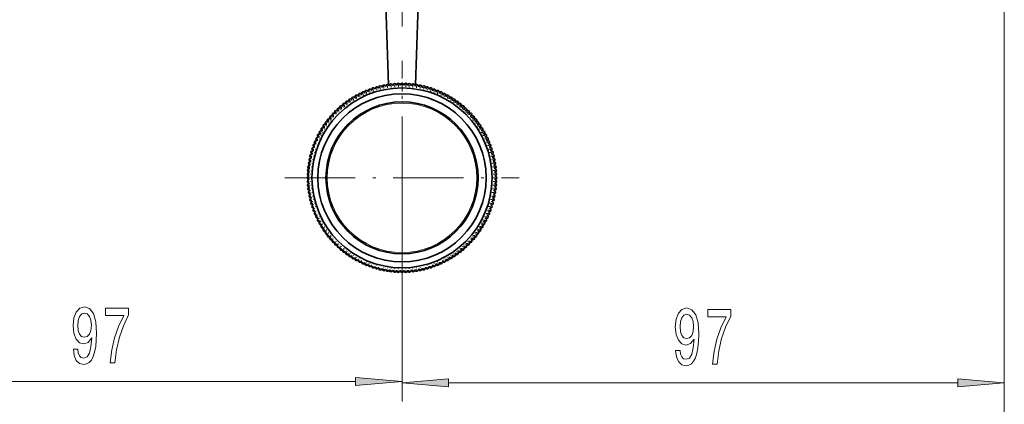
# Model space of a CAD drawing. Extents: x 0 to 210, y 0 to 297.
# Drawn here: x 51 to 104, y 50 to 70 of the extents above; entities that cross this region are included whole.
import ezdxf

# ---------------------------------------------------------------- set-up
doc = ezdxf.new("R2010")
doc.units = 0
doc.linetypes.add('DASHDOT', pattern=[18.5, 12, -3, 0.5, -3])

msp = doc.modelspace()

# ---------------------------------------------------------------- linework, layer by layer
at = {"color": 7, "linetype": 'DASHDOT', "lineweight": 13}
msp.add_line((71.436, 248.297), (71.436, 58.768), dxfattribs=at)
at = {"color": 7, "lineweight": 13}
for p, q in [((103.769, 125.408), (103.769, 49.656)), ((103.769, 125.408), (103.769, 41.768)), ((71.436, 58.768), (71.436, 49.723)), ((71.436, 58.768), (71.436, 49.656)), ((68.945, 50.723), (41.593, 50.723)), ((101.278, 50.656), (73.926, 50.656))]:
    msp.add_line(p, q, dxfattribs=at)
at = {"color": 7, "linetype": 'DASHDOT', "lineweight": 13, "ltscale": 0.314167}
for p, q in [((71.436, 55.383), (71.436, 67.95)), ((65.152, 61.667), (77.719, 61.667))]:
    msp.add_line(p, q, dxfattribs=at)
at = {"color": 7, "linetype": 'DASHDOT', "lineweight": 13, "ltscale": 0.005417}
for p, q in [((70.268, 66.42), (70.268, 66.637)), ((70.545, 66.605), (70.762, 66.605)), ((70.739, 66.632), (70.956, 66.632)), ((70.848, 66.524), (70.848, 66.741)), ((70.935, 66.651), (71.152, 66.651)), ((71.131, 66.663), (71.348, 66.663)), ((71.239, 66.555), (71.239, 66.771)), ((71.523, 66.663), (71.74, 66.663)), ((71.632, 66.555), (71.632, 66.771)), ((71.719, 66.651), (71.936, 66.651)), ((71.915, 66.632), (72.132, 66.632)), ((72.023, 66.524), (72.023, 66.741)), ((72.109, 66.605), (72.326, 66.605)), ((72.603, 66.42), (72.603, 66.637)), ((68.992, 65.921), (68.992, 66.138)), ((69.057, 66.122), (69.274, 66.122)), ((69.166, 66.014), (69.166, 66.23)), ((69.234, 66.208), (69.451, 66.208)), ((69.342, 66.099), (69.342, 66.316)), ((69.414, 66.286), (69.63, 66.286)), ((69.522, 66.178), (69.522, 66.395)), ((69.597, 66.358), (69.813, 66.358)), ((69.705, 66.249), (69.705, 66.466)), ((69.782, 66.422), (69.999, 66.422)), ((69.89, 66.314), (69.89, 66.53)), ((69.97, 66.479), (70.187, 66.479)), ((70.078, 66.371), (70.078, 66.587)), ((70.16, 66.529), (70.377, 66.529)), ((70.352, 66.571), (70.568, 66.571)), ((72.303, 66.571), (72.519, 66.571)), ((72.494, 66.529), (72.711, 66.529)), ((72.684, 66.479), (72.901, 66.479)), ((72.793, 66.371), (72.793, 66.587)), ((72.872, 66.422), (73.089, 66.422)), ((72.981, 66.314), (72.981, 66.53)), ((73.058, 66.358), (73.274, 66.358)), ((73.166, 66.249), (73.166, 66.466)), ((73.241, 66.286), (73.457, 66.286)), ((73.349, 66.178), (73.349, 66.395)), ((73.42, 66.208), (73.637, 66.208)), ((73.529, 66.099), (73.529, 66.316)), ((73.597, 66.122), (73.814, 66.122)), ((73.705, 66.014), (73.705, 66.23)), ((73.879, 65.921), (73.879, 66.138)), ((68.232, 65.593), (68.448, 65.593)), ((68.34, 65.485), (68.34, 65.702)), ((68.388, 65.712), (68.605, 65.712)), ((68.497, 65.604), (68.497, 65.82)), ((68.549, 65.824), (68.766, 65.824)), ((68.715, 65.93), (68.931, 65.93)), ((68.823, 65.822), (68.823, 66.038)), ((68.884, 66.029), (69.101, 66.029)), ((73.77, 66.029), (73.987, 66.029)), ((73.94, 65.93), (74.156, 65.93)), ((74.048, 65.822), (74.048, 66.038)), ((74.105, 65.824), (74.322, 65.824)), ((74.266, 65.712), (74.483, 65.712)), ((74.374, 65.604), (74.374, 65.82)), ((74.423, 65.593), (74.639, 65.593)), ((74.531, 65.485), (74.531, 65.702)), ((67.633, 64.806), (67.633, 65.022)), ((67.656, 65.061), (67.872, 65.061)), ((67.764, 64.952), (67.764, 65.169)), ((67.792, 65.202), (68.008, 65.202)), ((67.9, 65.094), (67.9, 65.311)), ((67.933, 65.338), (68.15, 65.338)), ((68.041, 65.23), (68.041, 65.447)), ((68.08, 65.469), (68.297, 65.469)), ((74.574, 65.469), (74.791, 65.469)), ((74.721, 65.338), (74.938, 65.338)), ((74.83, 65.23), (74.83, 65.447)), ((74.863, 65.202), (75.079, 65.202)), ((74.971, 65.094), (74.971, 65.311)), ((74.999, 65.061), (75.215, 65.061)), ((75.107, 64.952), (75.107, 65.169)), ((75.238, 64.806), (75.238, 65.022)), ((67.278, 64.336), (67.278, 64.553)), ((67.282, 64.606), (67.499, 64.606)), ((67.39, 64.497), (67.39, 64.714)), ((67.401, 64.762), (67.617, 64.762)), ((67.509, 64.654), (67.509, 64.871)), ((67.525, 64.914), (67.742, 64.914)), ((75.129, 64.914), (75.346, 64.914)), ((75.254, 64.762), (75.47, 64.762)), ((75.362, 64.654), (75.362, 64.871)), ((75.372, 64.606), (75.589, 64.606)), ((75.481, 64.497), (75.481, 64.714)), ((75.593, 64.336), (75.593, 64.553)), ((67.064, 64.279), (67.281, 64.279)), ((67.073, 64.002), (67.073, 64.218)), ((67.17, 64.445), (67.386, 64.445)), ((67.172, 64.171), (67.172, 64.388)), ((75.485, 64.445), (75.701, 64.445)), ((75.59, 64.279), (75.807, 64.279)), ((75.699, 64.171), (75.699, 64.388)), ((75.798, 64.002), (75.798, 64.218)), ((66.708, 63.58), (66.924, 63.58)), ((66.786, 63.76), (67.003, 63.76)), ((66.872, 63.937), (67.089, 63.937)), ((66.895, 63.652), (66.895, 63.868)), ((75.782, 63.937), (75.999, 63.937)), ((75.868, 63.76), (76.085, 63.76)), ((75.947, 63.58), (76.163, 63.58)), ((75.976, 63.652), (75.976, 63.868)), ((66.515, 63.024), (66.732, 63.024)), ((66.572, 63.212), (66.789, 63.212)), ((66.574, 62.726), (66.574, 62.942)), ((66.636, 63.397), (66.853, 63.397)), ((66.68, 63.104), (66.68, 63.32)), ((76.018, 63.397), (76.235, 63.397)), ((76.082, 63.212), (76.299, 63.212)), ((76.139, 63.024), (76.356, 63.024)), ((76.191, 63.104), (76.191, 63.32)), ((76.297, 62.726), (76.297, 62.942)), ((66.389, 62.449), (66.605, 62.449)), ((66.423, 62.642), (66.64, 62.642)), ((66.465, 62.834), (66.682, 62.834)), ((66.497, 62.341), (66.497, 62.557)), ((66.532, 62.534), (66.532, 62.751)), ((76.189, 62.834), (76.406, 62.834)), ((76.231, 62.642), (76.448, 62.642)), ((76.266, 62.449), (76.482, 62.449)), ((76.339, 62.534), (76.339, 62.751)), ((76.374, 62.341), (76.374, 62.557)), ((66.331, 61.863), (66.548, 61.863)), ((66.343, 62.059), (66.559, 62.059)), ((66.362, 62.255), (66.578, 62.255)), ((66.439, 61.755), (66.439, 61.971)), ((66.451, 61.951), (66.451, 62.167)), ((66.47, 62.146), (66.47, 62.363)), ((76.293, 62.255), (76.509, 62.255)), ((76.312, 62.059), (76.528, 62.059)), ((76.323, 61.863), (76.54, 61.863)), ((76.401, 62.146), (76.401, 62.363)), ((76.42, 61.951), (76.42, 62.167)), ((76.432, 61.755), (76.432, 61.971)), ((66.327, 61.667), (66.544, 61.667)), ((66.331, 61.471), (66.548, 61.471)), ((66.439, 61.362), (66.439, 61.579)), ((66.451, 61.166), (66.451, 61.383)), ((76.323, 61.471), (76.54, 61.471)), ((76.327, 61.667), (76.544, 61.667)), ((76.42, 61.166), (76.42, 61.383)), ((76.432, 61.362), (76.432, 61.579)), ((66.343, 61.275), (66.559, 61.275)), ((66.362, 61.079), (66.578, 61.079)), ((66.389, 60.885), (66.605, 60.885)), ((66.47, 60.971), (66.47, 61.187)), ((66.532, 60.583), (66.532, 60.8)), ((76.266, 60.885), (76.482, 60.885)), ((76.293, 61.079), (76.509, 61.079)), ((76.312, 61.275), (76.528, 61.275)), ((76.339, 60.583), (76.339, 60.8)), ((76.401, 60.971), (76.401, 61.187)), ((66.423, 60.691), (66.64, 60.691)), ((66.465, 60.5), (66.682, 60.5)), ((66.515, 60.31), (66.732, 60.31)), ((66.574, 60.391), (66.574, 60.608)), ((66.623, 60.201), (66.623, 60.418)), ((76.139, 60.31), (76.356, 60.31)), ((76.189, 60.5), (76.406, 60.5)), ((76.231, 60.691), (76.448, 60.691)), ((76.248, 60.201), (76.248, 60.418)), ((76.297, 60.391), (76.297, 60.608)), ((66.572, 60.122), (66.789, 60.122)), ((66.636, 59.936), (66.853, 59.936)), ((66.68, 60.013), (66.68, 60.23)), ((66.708, 59.753), (66.924, 59.753)), ((66.745, 59.828), (66.745, 60.045)), ((66.816, 59.645), (66.816, 59.862)), ((75.947, 59.753), (76.163, 59.753)), ((76.018, 59.936), (76.235, 59.936)), ((76.055, 59.645), (76.055, 59.862)), ((76.082, 60.122), (76.299, 60.122)), ((76.126, 59.828), (76.126, 60.045)), ((76.191, 60.013), (76.191, 60.23)), ((66.786, 59.574), (67.003, 59.574)), ((66.872, 59.397), (67.089, 59.397)), ((66.98, 59.289), (66.98, 59.505)), ((67.073, 59.115), (67.073, 59.332)), ((75.782, 59.397), (75.999, 59.397)), ((75.798, 59.115), (75.798, 59.332)), ((75.868, 59.574), (76.085, 59.574)), ((75.891, 59.289), (75.891, 59.505)), ((67.064, 59.054), (67.281, 59.054)), ((67.17, 58.889), (67.386, 58.889)), ((67.278, 58.781), (67.278, 58.997)), ((67.282, 58.728), (67.499, 58.728)), ((67.39, 58.62), (67.39, 58.836)), ((67.509, 58.463), (67.509, 58.68)), ((75.362, 58.463), (75.362, 58.68)), ((75.372, 58.728), (75.589, 58.728)), ((75.481, 58.62), (75.481, 58.836)), ((75.485, 58.889), (75.701, 58.889)), ((75.59, 59.054), (75.807, 59.054)), ((75.593, 58.781), (75.593, 58.997)), ((67.401, 58.571), (67.617, 58.571)), ((67.525, 58.42), (67.742, 58.42)), ((67.633, 58.311), (67.633, 58.528)), ((67.656, 58.273), (67.872, 58.273)), ((67.764, 58.164), (67.764, 58.381)), ((67.9, 58.023), (67.9, 58.24)), ((74.971, 58.023), (74.971, 58.24)), ((74.999, 58.273), (75.215, 58.273)), ((75.107, 58.164), (75.107, 58.381)), ((75.129, 58.42), (75.346, 58.42)), ((75.238, 58.311), (75.238, 58.528)), ((75.254, 58.571), (75.47, 58.571)), ((67.792, 58.131), (68.008, 58.131)), ((67.933, 57.995), (68.15, 57.995)), ((68.041, 57.887), (68.041, 58.104)), ((68.08, 57.865), (68.297, 57.865)), ((68.188, 57.756), (68.188, 57.973)), ((68.232, 57.74), (68.448, 57.74)), ((68.34, 57.632), (68.34, 57.849)), ((68.388, 57.622), (68.605, 57.622)), ((68.497, 57.513), (68.497, 57.73)), ((68.658, 57.401), (68.658, 57.618)), ((74.213, 57.401), (74.213, 57.618)), ((74.266, 57.622), (74.483, 57.622)), ((74.374, 57.513), (74.374, 57.73)), ((74.423, 57.74), (74.639, 57.74)), ((74.531, 57.632), (74.531, 57.849)), ((74.574, 57.865), (74.791, 57.865)), ((74.683, 57.756), (74.683, 57.973)), ((74.721, 57.995), (74.938, 57.995)), ((74.83, 57.887), (74.83, 58.104)), ((74.863, 58.131), (75.079, 58.131)), ((68.549, 57.509), (68.766, 57.509)), ((68.715, 57.404), (68.931, 57.404)), ((68.823, 57.295), (68.823, 57.512)), ((68.884, 57.304), (69.101, 57.304)), ((68.992, 57.196), (68.992, 57.413)), ((69.057, 57.212), (69.274, 57.212)), ((69.166, 57.103), (69.166, 57.32)), ((69.234, 57.126), (69.451, 57.126)), ((69.522, 56.939), (69.522, 57.156)), ((73.349, 56.939), (73.349, 57.156)), ((73.42, 57.126), (73.637, 57.126)), ((73.597, 57.212), (73.814, 57.212)), ((73.705, 57.103), (73.705, 57.32)), ((73.77, 57.304), (73.987, 57.304)), ((73.879, 57.196), (73.879, 57.413)), ((73.94, 57.404), (74.156, 57.404)), ((74.048, 57.295), (74.048, 57.512)), ((74.105, 57.509), (74.322, 57.509)), ((69.414, 57.047), (69.63, 57.047)), ((69.597, 56.976), (69.813, 56.976)), ((69.705, 56.868), (69.705, 57.084)), ((69.782, 56.912), (69.999, 56.912)), ((69.97, 56.855), (70.187, 56.855)), ((70.078, 56.746), (70.078, 56.963)), ((70.16, 56.805), (70.377, 56.805)), ((70.352, 56.763), (70.568, 56.763)), ((70.46, 56.655), (70.46, 56.871)), ((70.545, 56.728), (70.762, 56.728)), ((70.653, 56.62), (70.653, 56.837)), ((70.739, 56.701), (70.956, 56.701)), ((70.848, 56.593), (70.848, 56.81)), ((70.935, 56.682), (71.152, 56.682)), ((71.043, 56.574), (71.043, 56.791)), ((71.131, 56.671), (71.348, 56.671)), ((71.239, 56.562), (71.239, 56.779)), ((71.523, 56.671), (71.74, 56.671)), ((71.632, 56.562), (71.632, 56.779)), ((71.719, 56.682), (71.936, 56.682)), ((71.828, 56.574), (71.828, 56.791)), ((71.915, 56.701), (72.132, 56.701)), ((72.023, 56.593), (72.023, 56.81)), ((72.109, 56.728), (72.326, 56.728)), ((72.218, 56.62), (72.218, 56.837)), ((72.303, 56.763), (72.519, 56.763)), ((72.411, 56.655), (72.411, 56.871)), ((72.494, 56.805), (72.711, 56.805)), ((72.684, 56.855), (72.901, 56.855)), ((72.793, 56.746), (72.793, 56.963)), ((72.872, 56.912), (73.089, 56.912)), ((73.058, 56.976), (73.274, 56.976)), ((73.166, 56.868), (73.166, 57.084)), ((73.241, 57.047), (73.457, 57.047))]:
    msp.add_line(p, q, dxfattribs=at)
at = {"color": 7, "linetype": 'DASHDOT', "lineweight": 13, "ltscale": 0.005416}
for p, q in [((70.46, 66.462), (70.46, 66.679)), ((70.653, 66.497), (70.653, 66.714)), ((71.043, 66.543), (71.043, 66.76)), ((71.327, 66.667), (71.544, 66.667)), ((71.436, 66.559), (71.436, 66.775)), ((71.828, 66.543), (71.828, 66.76)), ((72.218, 66.497), (72.218, 66.714)), ((72.411, 66.462), (72.411, 66.679)), ((68.188, 65.361), (68.188, 65.577)), ((68.658, 65.716), (68.658, 65.933)), ((74.213, 65.716), (74.213, 65.933)), ((74.683, 65.361), (74.683, 65.577)), ((66.965, 64.11), (67.181, 64.11)), ((66.98, 63.828), (66.98, 64.045)), ((75.69, 64.11), (75.906, 64.11)), ((75.891, 63.828), (75.891, 64.045)), ((66.745, 63.289), (66.745, 63.506)), ((66.816, 63.472), (66.816, 63.689)), ((76.055, 63.472), (76.055, 63.689)), ((76.126, 63.289), (76.126, 63.506)), ((66.623, 62.916), (66.623, 63.132)), ((76.248, 62.916), (76.248, 63.132)), ((66.436, 61.559), (66.436, 61.775)), ((76.436, 61.559), (76.436, 61.775)), ((66.497, 60.776), (66.497, 60.993)), ((76.374, 60.776), (76.374, 60.993)), ((66.895, 59.465), (66.895, 59.682)), ((66.965, 59.224), (67.181, 59.224)), ((75.69, 59.224), (75.906, 59.224)), ((75.976, 59.465), (75.976, 59.682)), ((67.172, 58.946), (67.172, 59.163)), ((75.699, 58.946), (75.699, 59.163)), ((69.342, 57.018), (69.342, 57.234)), ((73.529, 57.018), (73.529, 57.234)), ((69.89, 56.803), (69.89, 57.02)), ((70.268, 56.697), (70.268, 56.913)), ((71.327, 56.667), (71.544, 56.667)), ((71.436, 56.559), (71.436, 56.775)), ((72.603, 56.697), (72.603, 56.913)), ((72.981, 56.803), (72.981, 57.02))]:
    msp.add_line(p, q, dxfattribs=at)
at = {"color": 7, "lineweight": 35}
for p, q in [((70.736, 66.618), (70.736, 66.618)), ((70.765, 66.622), (70.765, 66.622)), ((70.931, 66.642), (70.931, 66.641)), ((70.96, 66.645), (70.96, 66.644)), ((71.126, 66.658), (71.126, 66.657)), ((71.156, 66.66), (71.156, 66.659)), ((71.322, 66.666), (71.322, 66.666)), ((71.352, 66.667), (71.352, 66.666)), ((71.519, 66.667), (71.519, 66.666)), ((71.549, 66.666), (71.549, 66.666)), ((71.715, 66.66), (71.715, 66.659)), ((71.745, 66.658), (71.745, 66.657)), ((71.911, 66.645), (71.911, 66.644)), ((71.94, 66.642), (71.94, 66.641)), ((72.106, 66.622), (72.106, 66.622)), ((72.135, 66.618), (72.135, 66.618)), ((69.091, 66.084), (69.092, 66.083)), ((69.24, 66.16), (69.24, 66.159)), ((69.267, 66.173), (69.267, 66.172)), ((69.418, 66.242), (69.418, 66.242)), ((69.445, 66.254), (69.445, 66.254)), ((69.599, 66.318), (69.599, 66.317)), ((69.627, 66.329), (69.627, 66.328)), ((69.783, 66.387), (69.783, 66.386)), ((69.811, 66.396), (69.811, 66.396)), ((69.97, 66.448), (69.97, 66.447)), ((69.998, 66.456), (69.998, 66.456)), ((70.159, 66.502), (70.159, 66.501)), ((70.187, 66.509), (70.187, 66.509)), ((70.349, 66.548), (70.349, 66.547)), ((70.378, 66.555), (70.378, 66.554)), ((70.542, 66.587), (70.542, 66.586)), ((70.571, 66.592), (70.571, 66.592)), ((72.3, 66.592), (72.3, 66.592)), ((72.329, 66.587), (72.329, 66.586)), ((72.493, 66.555), (72.493, 66.554)), ((72.522, 66.548), (72.522, 66.547)), ((72.684, 66.509), (72.684, 66.509)), ((72.713, 66.502), (72.712, 66.501)), ((72.873, 66.456), (72.873, 66.456)), ((72.901, 66.448), (72.901, 66.447)), ((73.06, 66.396), (73.06, 66.396)), ((73.088, 66.387), (73.088, 66.386)), ((73.244, 66.329), (73.244, 66.328)), ((73.272, 66.318), (73.272, 66.317)), ((73.426, 66.254), (73.426, 66.254)), ((73.453, 66.242), (73.453, 66.242)), ((73.604, 66.173), (73.604, 66.172)), ((73.631, 66.16), (73.631, 66.159)), ((73.78, 66.084), (73.779, 66.083)), ((68.405, 65.645), (68.406, 65.644)), ((68.429, 65.663), (68.43, 65.662)), ((68.564, 65.761), (68.564, 65.76)), ((68.588, 65.778), (68.589, 65.777)), ((68.727, 65.87), (68.727, 65.87)), ((68.752, 65.886), (68.752, 65.886)), ((68.894, 65.974), (68.894, 65.973)), ((68.92, 65.989), (68.92, 65.988)), ((69.065, 66.07), (69.065, 66.069)), ((73.806, 66.07), (73.806, 66.069)), ((73.951, 65.989), (73.951, 65.988)), ((73.977, 65.974), (73.977, 65.973)), ((74.119, 65.886), (74.119, 65.886)), ((74.144, 65.87), (74.144, 65.87)), ((74.283, 65.778), (74.282, 65.777)), ((74.307, 65.761), (74.307, 65.76)), ((74.442, 65.663), (74.441, 65.662)), ((74.466, 65.645), (74.465, 65.644)), ((67.82, 65.122), (67.821, 65.122)), ((67.841, 65.143), (67.842, 65.143)), ((67.959, 65.261), (67.959, 65.261)), ((67.98, 65.282), (67.981, 65.281)), ((68.103, 65.395), (68.103, 65.395)), ((68.125, 65.415), (68.125, 65.414)), ((68.252, 65.523), (68.252, 65.522)), ((68.275, 65.542), (68.275, 65.541)), ((74.596, 65.542), (74.596, 65.541)), ((74.619, 65.523), (74.619, 65.522)), ((74.746, 65.415), (74.746, 65.414)), ((74.768, 65.395), (74.768, 65.395)), ((74.891, 65.282), (74.89, 65.281)), ((74.912, 65.261), (74.912, 65.261)), ((75.03, 65.143), (75.029, 65.143)), ((75.051, 65.122), (75.05, 65.122)), ((67.324, 64.514), (67.325, 64.514)), ((67.341, 64.538), (67.342, 64.538)), ((67.439, 64.673), (67.44, 64.673)), ((67.457, 64.697), (67.458, 64.696)), ((67.561, 64.828), (67.561, 64.827)), ((67.579, 64.851), (67.58, 64.85)), ((67.688, 64.977), (67.688, 64.977)), ((67.707, 65), (67.708, 64.999)), ((75.164, 65), (75.163, 64.999)), ((75.183, 64.977), (75.183, 64.977)), ((75.292, 64.851), (75.291, 64.85)), ((75.31, 64.828), (75.31, 64.827)), ((75.414, 64.697), (75.413, 64.696)), ((75.432, 64.673), (75.431, 64.673)), ((75.53, 64.538), (75.529, 64.538)), ((75.547, 64.514), (75.546, 64.514)), ((67.018, 64.011), (67.019, 64.011)), ((67.032, 64.037), (67.033, 64.037)), ((67.114, 64.183), (67.114, 64.182)), ((67.129, 64.208), (67.129, 64.208)), ((67.216, 64.35), (67.216, 64.35)), ((67.232, 64.375), (67.232, 64.375)), ((75.639, 64.375), (75.639, 64.375)), ((75.655, 64.35), (75.655, 64.35)), ((75.742, 64.208), (75.742, 64.208)), ((75.757, 64.183), (75.757, 64.182)), ((75.839, 64.037), (75.838, 64.037)), ((75.853, 64.011), (75.852, 64.011)), ((66.773, 63.476), (66.774, 63.475)), ((66.784, 63.503), (66.785, 63.503)), ((66.848, 63.657), (66.849, 63.657)), ((66.86, 63.684), (66.861, 63.684)), ((66.93, 63.836), (66.93, 63.836)), ((66.943, 63.863), (66.943, 63.862)), ((75.928, 63.863), (75.928, 63.862)), ((75.941, 63.836), (75.941, 63.836)), ((76.011, 63.684), (76.01, 63.684)), ((76.023, 63.657), (76.022, 63.657)), ((76.087, 63.503), (76.086, 63.503)), ((76.098, 63.476), (76.097, 63.475)), ((66.593, 62.915), (66.594, 62.915)), ((66.601, 62.944), (66.601, 62.944)), ((66.646, 63.104), (66.647, 63.104)), ((66.654, 63.133), (66.655, 63.132)), ((66.706, 63.291), (66.707, 63.291)), ((66.716, 63.319), (66.716, 63.319)), ((76.155, 63.319), (76.155, 63.319)), ((76.165, 63.291), (76.164, 63.291)), ((76.217, 63.133), (76.216, 63.132)), ((76.225, 63.104), (76.224, 63.104)), ((76.27, 62.944), (76.27, 62.944)), ((76.278, 62.915), (76.277, 62.915)), ((66.51, 62.531), (66.511, 62.531)), ((66.515, 62.561), (66.516, 62.56)), ((66.548, 62.724), (66.549, 62.724)), ((66.554, 62.753), (66.555, 62.753)), ((76.317, 62.753), (76.316, 62.753)), ((76.323, 62.724), (76.322, 62.724)), ((76.356, 62.561), (76.355, 62.56)), ((76.361, 62.531), (76.36, 62.531)), ((66.443, 61.946), (66.443, 61.946)), ((66.444, 61.976), (66.445, 61.976)), ((66.457, 62.142), (66.458, 62.142)), ((66.46, 62.172), (66.461, 62.172)), ((66.48, 62.337), (66.481, 62.337)), ((66.484, 62.367), (66.485, 62.367)), ((76.387, 62.367), (76.386, 62.367)), ((76.391, 62.337), (76.39, 62.337)), ((76.411, 62.172), (76.41, 62.172)), ((76.414, 62.142), (76.413, 62.142)), ((76.427, 61.976), (76.426, 61.976)), ((76.428, 61.946), (76.428, 61.946)), ((66.436, 61.78), (66.437, 61.78)), ((66.436, 61.75), (66.436, 61.75)), ((66.436, 61.584), (66.436, 61.584)), ((66.436, 61.554), (66.437, 61.554)), ((66.443, 61.387), (66.443, 61.387)), ((66.444, 61.358), (66.445, 61.358)), ((76.427, 61.358), (76.426, 61.358)), ((76.428, 61.387), (76.428, 61.387)), ((76.435, 61.78), (76.434, 61.78)), ((76.435, 61.554), (76.434, 61.554)), ((76.436, 61.75), (76.435, 61.75)), ((76.436, 61.584), (76.435, 61.584)), ((66.457, 61.191), (66.458, 61.192)), ((66.46, 61.162), (66.461, 61.162)), ((66.48, 60.996), (66.481, 60.996)), ((66.484, 60.967), (66.485, 60.967)), ((66.51, 60.802), (66.511, 60.802)), ((76.361, 60.802), (76.36, 60.802)), ((76.387, 60.967), (76.386, 60.967)), ((76.391, 60.996), (76.39, 60.996)), ((76.411, 61.162), (76.41, 61.162)), ((76.414, 61.191), (76.413, 61.192)), ((66.515, 60.773), (66.516, 60.773)), ((66.548, 60.61), (66.549, 60.61)), ((66.554, 60.581), (66.555, 60.581)), ((66.593, 60.419), (66.594, 60.419)), ((66.601, 60.39), (66.601, 60.39)), ((76.27, 60.39), (76.27, 60.39)), ((76.278, 60.419), (76.277, 60.419)), ((76.317, 60.581), (76.316, 60.581)), ((76.323, 60.61), (76.322, 60.61)), ((76.356, 60.773), (76.355, 60.773)), ((66.646, 60.229), (66.647, 60.23)), ((66.654, 60.201), (66.655, 60.201)), ((66.706, 60.042), (66.707, 60.043)), ((66.716, 60.014), (66.716, 60.015)), ((66.773, 59.858), (66.774, 59.858)), ((66.784, 59.83), (66.785, 59.831)), ((76.087, 59.83), (76.086, 59.831)), ((76.098, 59.858), (76.097, 59.858)), ((76.155, 60.014), (76.155, 60.015)), ((76.165, 60.042), (76.164, 60.043)), ((76.217, 60.201), (76.216, 60.201)), ((76.225, 60.229), (76.224, 60.23)), ((66.848, 59.676), (66.849, 59.677)), ((66.86, 59.649), (66.861, 59.65)), ((66.93, 59.498), (66.93, 59.498)), ((66.943, 59.471), (66.943, 59.471)), ((67.018, 59.323), (67.019, 59.323)), ((67.032, 59.296), (67.033, 59.297)), ((75.839, 59.296), (75.838, 59.297)), ((75.853, 59.323), (75.852, 59.323)), ((75.928, 59.471), (75.928, 59.471)), ((75.941, 59.498), (75.941, 59.498)), ((76.011, 59.649), (76.01, 59.65)), ((76.023, 59.676), (76.022, 59.677)), ((67.114, 59.151), (67.114, 59.151)), ((67.129, 59.125), (67.129, 59.126)), ((67.216, 58.983), (67.216, 58.984)), ((67.232, 58.958), (67.232, 58.959)), ((67.324, 58.82), (67.325, 58.82)), ((67.341, 58.795), (67.342, 58.796)), ((75.53, 58.795), (75.529, 58.796)), ((75.547, 58.82), (75.546, 58.82)), ((75.639, 58.958), (75.639, 58.959)), ((75.655, 58.983), (75.655, 58.984)), ((75.742, 59.125), (75.742, 59.126)), ((75.757, 59.151), (75.757, 59.151)), ((67.439, 58.66), (67.44, 58.661)), ((67.457, 58.637), (67.458, 58.637)), ((67.561, 58.506), (67.561, 58.506)), ((67.579, 58.483), (67.58, 58.483)), ((67.688, 58.356), (67.688, 58.357)), ((67.707, 58.334), (67.708, 58.334)), ((67.82, 58.212), (67.821, 58.212)), ((67.841, 58.19), (67.842, 58.191)), ((75.03, 58.19), (75.029, 58.191)), ((75.051, 58.212), (75.05, 58.212)), ((75.164, 58.334), (75.163, 58.334)), ((75.183, 58.356), (75.183, 58.357)), ((75.292, 58.483), (75.291, 58.483)), ((75.31, 58.506), (75.31, 58.506)), ((75.414, 58.637), (75.413, 58.637)), ((75.432, 58.66), (75.431, 58.661)), ((67.959, 58.072), (67.959, 58.073)), ((67.98, 58.052), (67.981, 58.052)), ((68.103, 57.939), (68.103, 57.939)), ((68.125, 57.919), (68.125, 57.919)), ((68.252, 57.811), (68.252, 57.811)), ((68.275, 57.792), (68.275, 57.792)), ((68.405, 57.689), (68.406, 57.689)), ((68.429, 57.671), (68.43, 57.671)), ((74.442, 57.671), (74.441, 57.671)), ((74.466, 57.689), (74.465, 57.689)), ((74.596, 57.792), (74.596, 57.792)), ((74.619, 57.811), (74.619, 57.811)), ((74.746, 57.919), (74.746, 57.919)), ((74.768, 57.939), (74.768, 57.939)), ((74.891, 58.052), (74.89, 58.052)), ((74.912, 58.072), (74.912, 58.073)), ((68.564, 57.573), (68.564, 57.573)), ((68.588, 57.556), (68.589, 57.556)), ((68.727, 57.463), (68.727, 57.464)), ((68.752, 57.447), (68.752, 57.448)), ((68.894, 57.36), (68.894, 57.361)), ((68.92, 57.345), (68.92, 57.346)), ((69.065, 57.264), (69.065, 57.264)), ((69.091, 57.25), (69.092, 57.25)), ((69.24, 57.174), (69.24, 57.175)), ((69.267, 57.161), (69.267, 57.162)), ((69.418, 57.091), (69.418, 57.092)), ((73.453, 57.091), (73.453, 57.092)), ((73.604, 57.161), (73.604, 57.162)), ((73.631, 57.174), (73.631, 57.175)), ((73.78, 57.25), (73.779, 57.25)), ((73.806, 57.264), (73.806, 57.264)), ((73.951, 57.345), (73.951, 57.346)), ((73.977, 57.36), (73.977, 57.361)), ((74.119, 57.447), (74.119, 57.448)), ((74.144, 57.463), (74.144, 57.464)), ((74.283, 57.556), (74.282, 57.556)), ((74.307, 57.573), (74.307, 57.573)), ((69.445, 57.079), (69.445, 57.08)), ((69.599, 57.016), (69.599, 57.016)), ((69.627, 57.005), (69.627, 57.005)), ((69.783, 56.947), (69.783, 56.948)), ((69.811, 56.937), (69.811, 56.938)), ((69.97, 56.886), (69.97, 56.886)), ((69.998, 56.877), (69.998, 56.878)), ((70.159, 56.832), (70.159, 56.833)), ((70.187, 56.824), (70.187, 56.825)), ((70.349, 56.786), (70.349, 56.786)), ((70.378, 56.779), (70.378, 56.78)), ((70.542, 56.747), (70.542, 56.747)), ((70.571, 56.741), (70.571, 56.742)), ((70.736, 56.715), (70.736, 56.716)), ((70.765, 56.711), (70.765, 56.712)), ((70.931, 56.692), (70.931, 56.692)), ((70.96, 56.689), (70.96, 56.689)), ((71.126, 56.676), (71.126, 56.676)), ((71.156, 56.674), (71.156, 56.675)), ((71.322, 56.667), (71.322, 56.668)), ((71.352, 56.667), (71.352, 56.668)), ((71.519, 56.667), (71.519, 56.668)), ((71.549, 56.667), (71.549, 56.668)), ((71.715, 56.674), (71.715, 56.675)), ((71.745, 56.676), (71.745, 56.676)), ((71.911, 56.689), (71.911, 56.689)), ((71.94, 56.692), (71.94, 56.692)), ((72.106, 56.711), (72.106, 56.712)), ((72.135, 56.715), (72.135, 56.716)), ((72.3, 56.741), (72.3, 56.742)), ((72.329, 56.747), (72.329, 56.747)), ((72.493, 56.779), (72.493, 56.78)), ((72.522, 56.786), (72.522, 56.786)), ((72.684, 56.824), (72.684, 56.825)), ((72.713, 56.832), (72.712, 56.833)), ((72.873, 56.877), (72.873, 56.878)), ((72.901, 56.886), (72.901, 56.886)), ((73.06, 56.937), (73.06, 56.938)), ((73.088, 56.947), (73.088, 56.948)), ((73.244, 57.005), (73.244, 57.005)), ((73.272, 57.016), (73.272, 57.016)), ((73.426, 57.079), (73.426, 57.08))]:
    msp.add_line(p, q, dxfattribs=at)
for points in [[(70.711, 66.665), (70.585, 70.423), (70.519, 72.194), (70.415, 74.562)], [(72.16, 66.665), (72.286, 70.423), (72.352, 72.194), (72.456, 74.562)]]:
    msp.add_lwpolyline(points, dxfattribs=at)
at = {"color": 7, "lineweight": 13}
for points in [[(53.791, 52.467), (53.83, 52.125), (53.941, 51.861), (54.117, 51.697), (54.351, 51.637), (54.504, 51.667), (54.641, 51.745), (54.758, 51.879), (54.857, 52.069), (54.934, 52.307), (54.992, 52.601), (55.025, 52.938), (55.038, 53.327), (54.994, 53.936), (54.867, 54.382), (54.665, 54.65), (54.387, 54.745), (54.133, 54.667), (53.941, 54.459), (53.817, 54.14), (53.775, 53.737), (53.817, 53.323), (53.939, 53.007), (54.12, 52.808), (54.351, 52.743), (54.595, 52.825), (54.779, 53.076), (54.737, 52.596), (54.654, 52.255), (54.527, 52.052), (54.353, 51.987), (54.219, 52.017), (54.12, 52.112), (54.055, 52.263), (54.029, 52.467)], [(55.764, 51.723), (56.026, 51.723), (56.112, 52.436), (56.262, 53.102), (56.475, 53.72), (56.752, 54.299), (56.752, 54.658), (55.518, 54.658), (55.518, 54.265), (56.503, 54.265), (56.218, 53.681), (56.003, 53.072), (55.852, 52.423)], [(86.124, 52.4), (86.163, 52.058), (86.274, 51.795), (86.451, 51.63), (86.684, 51.57), (86.837, 51.6), (86.975, 51.678), (87.091, 51.812), (87.19, 52.002), (87.268, 52.24), (87.325, 52.534), (87.359, 52.871), (87.372, 53.26), (87.327, 53.87), (87.2, 54.315), (86.998, 54.583), (86.721, 54.678), (86.466, 54.6), (86.274, 54.393), (86.15, 54.073), (86.108, 53.671), (86.15, 53.256), (86.272, 52.94), (86.453, 52.741), (86.684, 52.676), (86.928, 52.759), (87.112, 53.009), (87.071, 52.53), (86.988, 52.188), (86.861, 51.985), (86.687, 51.92), (86.552, 51.95), (86.453, 52.045), (86.389, 52.197), (86.363, 52.4)], [(88.097, 51.656), (88.359, 51.656), (88.445, 52.37), (88.595, 53.035), (88.808, 53.653), (89.086, 54.233), (89.086, 54.591), (87.851, 54.591), (87.851, 54.198), (88.837, 54.198), (88.551, 53.615), (88.336, 53.005), (88.186, 52.357)], [(54.027, 53.742), (54.053, 54.01), (54.125, 54.222), (54.239, 54.356), (54.387, 54.403), (54.54, 54.356), (54.657, 54.222), (54.73, 54.014), (54.758, 53.746), (54.73, 53.474), (54.657, 53.271), (54.538, 53.145), (54.379, 53.102), (54.237, 53.145), (54.125, 53.271), (54.053, 53.469)], [(86.36, 53.675), (86.386, 53.943), (86.459, 54.155), (86.573, 54.289), (86.721, 54.336), (86.874, 54.289), (86.99, 54.155), (87.063, 53.947), (87.091, 53.679), (87.063, 53.407), (86.99, 53.204), (86.871, 53.079), (86.713, 53.035), (86.57, 53.079), (86.459, 53.204), (86.386, 53.403)], [(68.945, 50.505), (71.436, 50.723), (68.945, 50.941)], [(73.926, 50.874), (71.436, 50.656), (73.926, 50.438)], [(101.278, 50.438), (103.769, 50.656), (101.278, 50.874)]]:
    msp.add_lwpolyline(points, close=True, dxfattribs=at)
at = {"color": 7, "lineweight": 35}
for radius in [4.833, 4.517, 4.083]:
    msp.add_circle((71.436, 61.667), radius, dxfattribs=at)
at = {"color": 7, "lineweight": 13}
msp.add_circle((71.436, 61.667), 4.017, dxfattribs=at)
at = {"color": 7, "lineweight": 35}
for centre, radius, start, end in [((70.268, 66.529), 0.0833, 13.5, 193.5), ((70.46, 66.571), 0.0833, 11.25, 191.25), ((70.653, 66.605), 0.0833, 9, 189), ((71.436, 61.667), 5, 97.7049, 98.0451), ((70.848, 66.632), 0.0833, 6.75, 186.75), ((71.436, 61.667), 5, 95.4549, 95.7951), ((71.043, 66.651), 0.0833, 4.5, 184.5), ((71.436, 61.667), 5, 93.2049, 93.5451), ((71.239, 66.663), 0.0833, 2.25, 182.25), ((71.436, 61.667), 5, 90.9549, 91.2951), ((71.436, 66.667), 0.0833, 360, 180), ((71.436, 61.667), 5, 88.7049, 89.0451), ((71.632, 66.663), 0.0833, 357.75, 177.75), ((71.436, 61.667), 5, 86.4549, 86.7951), ((71.828, 66.651), 0.0833, 355.5, 175.5), ((71.436, 61.667), 5, 84.2049, 84.5451), ((72.023, 66.632), 0.0833, 353.25, 173.25), ((71.436, 61.667), 5, 81.9549, 82.2951), ((72.218, 66.605), 0.0833, 351, 171), ((72.411, 66.571), 0.0833, 348.75, 168.75), ((72.603, 66.529), 0.0833, 346.5, 166.5), ((68.992, 66.029), 0.0833, 29.25, 209.25), ((71.436, 61.667), 5, 117.9549, 118.2951), ((69.166, 66.122), 0.0833, 27, 207), ((71.436, 61.667), 5, 115.7049, 116.0451), ((69.342, 66.208), 0.0833, 24.75, 204.75), ((71.436, 61.667), 5, 113.4549, 113.7951), ((69.522, 66.286), 0.0833, 22.5, 202.5), ((71.436, 61.667), 5, 111.2049, 111.5451), ((69.705, 66.358), 0.0833, 20.25, 200.25), ((71.436, 61.667), 5, 108.9549, 109.2951), ((69.89, 66.422), 0.0833, 18, 198), ((71.436, 61.667), 5, 106.7049, 107.0451), ((70.078, 66.479), 0.0833, 15.75, 195.75), ((71.436, 61.667), 5, 104.4549, 104.7951), ((71.436, 61.667), 5, 102.2049, 102.5451), ((71.436, 61.667), 5, 99.9549, 100.2951), ((71.436, 61.667), 5, 79.7049, 80.0451), ((71.436, 61.667), 5, 77.4549, 77.7951), ((71.436, 61.667), 5, 75.2049, 75.5451), ((72.793, 66.479), 0.0833, 344.25, 164.25), ((71.436, 61.667), 5, 72.9549, 73.2951), ((72.981, 66.422), 0.0833, 342, 162), ((71.436, 61.667), 5, 70.7049, 71.0451), ((73.166, 66.358), 0.0833, 339.75, 159.75), ((71.436, 61.667), 5, 68.4549, 68.7951), ((73.349, 66.286), 0.0833, 337.5, 157.5), ((71.436, 61.667), 5, 66.2049, 66.5451), ((73.529, 66.208), 0.0833, 335.25, 155.25), ((71.436, 61.667), 5, 63.9549, 64.2951), ((73.705, 66.122), 0.0833, 333, 153), ((71.436, 61.667), 5, 61.7049, 62.0451), ((73.879, 66.029), 0.0833, 330.75, 150.75), ((68.188, 65.469), 0.0833, 40.5, 220.5), ((68.34, 65.593), 0.0833, 38.25, 218.25), ((71.436, 61.667), 5, 126.9549, 127.2951), ((68.497, 65.712), 0.0833, 36, 216), ((71.436, 61.667), 5, 124.7049, 125.0451), ((68.658, 65.824), 0.0833, 33.75, 213.75), ((71.436, 61.667), 5, 122.4549, 122.7951), ((68.823, 65.93), 0.0833, 31.5, 211.5), ((71.436, 61.667), 5, 120.2049, 120.5451), ((71.436, 61.667), 5, 59.4549, 59.7951), ((74.048, 65.93), 0.0833, 328.5, 148.5), ((71.436, 61.667), 5, 57.2049, 57.5451), ((74.213, 65.824), 0.0833, 326.25, 146.25), ((71.436, 61.667), 5, 54.9549, 55.2951), ((74.374, 65.712), 0.0833, 324, 144), ((71.436, 61.667), 5, 52.7049, 53.0451), ((74.531, 65.593), 0.0833, 321.75, 141.75), ((74.683, 65.469), 0.0833, 319.5, 139.5), ((67.764, 65.061), 0.0833, 47.25, 227.25), ((67.9, 65.202), 0.0833, 45, 225), ((71.436, 61.667), 5, 135.9549, 136.2951), ((68.041, 65.338), 0.0833, 42.75, 222.75), ((71.436, 61.667), 5, 133.7049, 134.0451), ((71.436, 61.667), 5, 131.4549, 131.7951), ((71.436, 61.667), 5, 129.2049, 129.5451), ((71.436, 61.667), 5, 50.4549, 50.7951), ((71.436, 61.667), 5, 48.2049, 48.5451), ((74.83, 65.338), 0.0833, 317.25, 137.25), ((71.436, 61.667), 5, 45.9549, 46.2951), ((74.971, 65.202), 0.0833, 315, 135), ((71.436, 61.667), 5, 43.7049, 44.0451), ((75.107, 65.061), 0.0833, 312.75, 132.75), ((67.278, 64.445), 0.0833, 56.25, 236.25), ((67.39, 64.606), 0.0833, 54, 234), ((71.436, 61.667), 5, 144.9549, 145.2951), ((67.509, 64.762), 0.0833, 51.75, 231.75), ((71.436, 61.667), 5, 142.7049, 143.0451), ((67.633, 64.914), 0.0833, 49.5, 229.5), ((71.436, 61.667), 5, 140.4549, 140.7951), ((71.436, 61.667), 5, 138.2049, 138.5451), ((71.436, 61.667), 5, 41.4549, 41.7951), ((75.238, 64.914), 0.0833, 310.5, 130.5), ((71.436, 61.667), 5, 39.2049, 39.5451), ((75.362, 64.762), 0.0833, 308.25, 128.25), ((71.436, 61.667), 5, 36.9549, 37.2951), ((75.481, 64.606), 0.0833, 306, 126), ((71.436, 61.667), 5, 34.7049, 35.0451), ((75.593, 64.445), 0.0833, 303.75, 123.75), ((66.98, 63.937), 0.0833, 63, 243), ((67.073, 64.11), 0.0833, 60.75, 240.75), ((71.436, 61.667), 5, 151.7049, 152.0451), ((67.172, 64.279), 0.0833, 58.5, 238.5), ((71.436, 61.667), 5, 149.4549, 149.7951), ((71.436, 61.667), 5, 147.2049, 147.5451), ((71.436, 61.667), 5, 32.4549, 32.7951), ((75.699, 64.279), 0.0833, 301.5, 121.5), ((71.436, 61.667), 5, 30.2049, 30.5451), ((75.798, 64.11), 0.0833, 299.25, 119.25), ((71.436, 61.667), 5, 27.9549, 28.2951), ((75.891, 63.937), 0.0833, 297, 117), ((66.745, 63.397), 0.0833, 69.75, 249.75), ((66.816, 63.58), 0.0833, 67.5, 247.5), ((71.436, 61.667), 5, 158.4549, 158.7951), ((66.895, 63.76), 0.0833, 65.25, 245.25), ((71.436, 61.667), 5, 156.2049, 156.5451), ((71.436, 61.667), 5, 153.9549, 154.2951), ((71.436, 61.667), 5, 25.7049, 26.0451), ((75.976, 63.76), 0.0833, 294.75, 114.75), ((71.436, 61.667), 5, 23.4549, 23.7951), ((76.055, 63.58), 0.0833, 292.5, 112.5), ((71.436, 61.667), 5, 21.2049, 21.5451), ((76.126, 63.397), 0.0833, 290.25, 110.25), ((66.574, 62.834), 0.0833, 76.5, 256.5), ((66.623, 63.024), 0.0833, 74.25, 254.25), ((71.436, 61.667), 5, 165.2049, 165.5451), ((66.68, 63.212), 0.0833, 72, 252), ((71.436, 61.667), 5, 162.9549, 163.2951), ((71.436, 61.667), 5, 160.7049, 161.0451), ((71.436, 61.667), 5, 18.9549, 19.2951), ((76.191, 63.212), 0.0833, 288, 108), ((71.436, 61.667), 5, 16.7049, 17.0451), ((76.248, 63.024), 0.0833, 285.75, 105.75), ((71.436, 61.667), 5, 14.4549, 14.7951), ((76.297, 62.834), 0.0833, 283.5, 103.5), ((66.497, 62.449), 0.0833, 81, 261), ((66.532, 62.642), 0.0833, 78.75, 258.75), ((71.436, 61.667), 5, 169.7049, 170.0451), ((71.436, 61.667), 5, 167.4549, 167.7951), ((71.436, 61.667), 5, 12.2049, 12.5451), ((76.339, 62.642), 0.0833, 281.25, 101.25), ((71.436, 61.667), 5, 9.9549, 10.2951), ((76.374, 62.449), 0.0833, 279, 99), ((66.439, 61.863), 0.0833, 87.75, 267.75), ((66.451, 62.059), 0.0833, 85.5, 265.5), ((66.47, 62.255), 0.0833, 83.25, 263.25), ((71.436, 61.667), 5, 176.4549, 176.7951), ((71.436, 61.667), 5, 174.2049, 174.5451), ((71.436, 61.667), 5, 171.9549, 172.2951), ((71.436, 61.667), 5, 7.7049, 8.0451), ((76.401, 62.255), 0.0833, 276.75, 96.75), ((71.436, 61.667), 5, 5.4549, 5.7951), ((76.42, 62.059), 0.0833, 274.5, 94.5), ((71.436, 61.667), 5, 3.2049, 3.5451), ((76.432, 61.863), 0.0833, 272.25, 92.25), ((66.436, 61.667), 0.0833, 90, 270), ((66.439, 61.471), 0.0833, 92.25, 272.25), ((66.451, 61.275), 0.0833, 94.5, 274.5), ((71.436, 61.667), 5, 178.7049, 179.0451), ((71.436, 61.667), 5, 180.9549, 181.2951), ((71.436, 61.667), 5, 183.2049, 183.5451), ((76.42, 61.275), 0.0833, 265.5, 85.5), ((71.436, 61.667), 5, 356.4549, 356.7951), ((76.432, 61.471), 0.0833, 267.75, 87.75), ((71.436, 61.667), 5, 0.9549, 1.2951), ((71.436, 61.667), 5, 358.7049, 359.0451), ((76.436, 61.667), 0.0833, 270, 90), ((66.47, 61.079), 0.0833, 96.75, 276.75), ((66.497, 60.885), 0.0833, 99, 279), ((71.436, 61.667), 5, 185.4549, 185.7951), ((71.436, 61.667), 5, 187.7049, 188.0451), ((71.436, 61.667), 5, 189.9549, 190.2951), ((71.436, 61.667), 5, 349.7049, 350.0451), ((76.374, 60.885), 0.0833, 261, 81), ((71.436, 61.667), 5, 351.9549, 352.2951), ((76.401, 61.079), 0.0833, 263.25, 83.25), ((71.436, 61.667), 5, 354.2049, 354.5451), ((66.532, 60.691), 0.0833, 101.25, 281.25), ((66.574, 60.5), 0.0833, 103.5, 283.5), ((66.623, 60.31), 0.0833, 105.75, 285.75), ((71.436, 61.667), 5, 192.2049, 192.5451), ((71.436, 61.667), 5, 194.4549, 194.7951), ((76.248, 60.31), 0.0833, 254.25, 74.25), ((71.436, 61.667), 5, 345.2049, 345.5451), ((76.297, 60.5), 0.0833, 256.5, 76.5), ((71.436, 61.667), 5, 347.4549, 347.7951), ((76.339, 60.691), 0.0833, 258.75, 78.75), ((66.68, 60.122), 0.0833, 108, 288), ((71.436, 61.667), 5, 196.7049, 197.0451), ((66.745, 59.936), 0.0833, 110.25, 290.25), ((71.436, 61.667), 5, 198.9549, 199.2951), ((66.816, 59.753), 0.0833, 112.5, 292.5), ((71.436, 61.667), 5, 201.2049, 201.5451), ((76.055, 59.753), 0.0833, 247.5, 67.5), ((71.436, 61.667), 5, 338.4549, 338.7951), ((76.126, 59.936), 0.0833, 249.75, 69.75), ((71.436, 61.667), 5, 340.7049, 341.0451), ((76.191, 60.122), 0.0833, 252, 72), ((71.436, 61.667), 5, 342.9549, 343.2951), ((66.895, 59.574), 0.0833, 114.75, 294.75), ((71.436, 61.667), 5, 203.4549, 203.7951), ((66.98, 59.397), 0.0833, 117, 297), ((71.436, 61.667), 5, 205.7049, 206.0451), ((67.073, 59.224), 0.0833, 119.25, 299.25), ((71.436, 61.667), 5, 207.9549, 208.2951), ((75.798, 59.224), 0.0833, 240.75, 60.75), ((71.436, 61.667), 5, 331.7049, 332.0451), ((75.891, 59.397), 0.0833, 243, 63), ((71.436, 61.667), 5, 333.9549, 334.2951), ((75.976, 59.574), 0.0833, 245.25, 65.25), ((71.436, 61.667), 5, 336.2049, 336.5451), ((67.172, 59.054), 0.0833, 121.5, 301.5), ((71.436, 61.667), 5, 210.2049, 210.5451), ((67.278, 58.889), 0.0833, 123.75, 303.75), ((71.436, 61.667), 5, 212.4549, 212.7951), ((67.39, 58.728), 0.0833, 126, 306), ((71.436, 61.667), 5, 214.7049, 215.0451), ((75.481, 58.728), 0.0833, 234, 54), ((71.436, 61.667), 5, 324.9549, 325.2951), ((75.593, 58.889), 0.0833, 236.25, 56.25), ((71.436, 61.667), 5, 327.2049, 327.5451), ((75.699, 59.054), 0.0833, 238.5, 58.5), ((71.436, 61.667), 5, 329.4549, 329.7951), ((67.509, 58.571), 0.0833, 128.25, 308.25), ((71.436, 61.667), 5, 216.9549, 217.2951), ((67.633, 58.42), 0.0833, 130.5, 310.5), ((71.436, 61.667), 5, 219.2049, 219.5451), ((67.764, 58.273), 0.0833, 132.75, 312.75), ((71.436, 61.667), 5, 221.4549, 221.7951), ((67.9, 58.131), 0.0833, 135, 315), ((71.436, 61.667), 5, 223.7049, 224.0451), ((74.971, 58.131), 0.0833, 225, 45), ((71.436, 61.667), 5, 315.9549, 316.2951), ((75.107, 58.273), 0.0833, 227.25, 47.25), ((71.436, 61.667), 5, 318.2049, 318.5451), ((75.238, 58.42), 0.0833, 229.5, 49.5), ((71.436, 61.667), 5, 320.4549, 320.7951), ((75.362, 58.571), 0.0833, 231.75, 51.75), ((71.436, 61.667), 5, 322.7049, 323.0451), ((68.041, 57.995), 0.0833, 137.25, 317.25), ((71.436, 61.667), 5, 225.9549, 226.2951), ((71.436, 61.667), 5, 228.2049, 228.5451), ((68.188, 57.865), 0.0833, 139.5, 319.5), ((71.436, 61.667), 5, 230.4549, 230.7951), ((68.34, 57.74), 0.0833, 141.75, 321.75), ((71.436, 61.667), 5, 232.7049, 233.0451), ((68.497, 57.622), 0.0833, 144, 324), ((74.374, 57.622), 0.0833, 216, 36), ((71.436, 61.667), 5, 306.9549, 307.2951), ((74.531, 57.74), 0.0833, 218.25, 38.25), ((71.436, 61.667), 5, 309.2049, 309.5451), ((74.683, 57.865), 0.0833, 220.5, 40.5), ((71.436, 61.667), 5, 311.4549, 311.7951), ((74.83, 57.995), 0.0833, 222.75, 42.75), ((71.436, 61.667), 5, 313.7049, 314.0451), ((71.436, 61.667), 5, 234.9549, 235.2951), ((68.658, 57.509), 0.0833, 146.25, 326.25), ((71.436, 61.667), 5, 237.2049, 237.5451), ((68.823, 57.404), 0.0833, 148.5, 328.5), ((71.436, 61.667), 5, 239.4549, 239.7951), ((68.992, 57.304), 0.0833, 150.75, 330.75), ((71.436, 61.667), 5, 241.7049, 242.0451), ((69.166, 57.212), 0.0833, 153, 333), ((71.436, 61.667), 5, 243.9549, 244.2951), ((69.342, 57.126), 0.0833, 155.25, 335.25), ((71.436, 61.667), 5, 246.2049, 246.5451), ((71.436, 61.667), 5, 293.4549, 293.7951), ((73.529, 57.126), 0.0833, 204.75, 24.75), ((71.436, 61.667), 5, 295.7049, 296.0451), ((73.705, 57.212), 0.0833, 207, 27), ((71.436, 61.667), 5, 297.9549, 298.2951), ((73.879, 57.304), 0.0833, 209.25, 29.25), ((71.436, 61.667), 5, 300.2049, 300.5451), ((74.048, 57.404), 0.0833, 211.5, 31.5), ((71.436, 61.667), 5, 302.4549, 302.7951), ((74.213, 57.509), 0.0833, 213.75, 33.75), ((71.436, 61.667), 5, 304.7049, 305.0451), ((69.522, 57.047), 0.0833, 157.5, 337.5), ((71.436, 61.667), 5, 248.4549, 248.7951), ((69.705, 56.976), 0.0833, 159.75, 339.75), ((71.436, 61.667), 5, 250.7049, 251.0451), ((69.89, 56.912), 0.0833, 162, 342), ((71.436, 61.667), 5, 252.9549, 253.2951), ((70.078, 56.855), 0.0833, 164.25, 344.25), ((71.436, 61.667), 5, 255.2049, 255.5451), ((70.268, 56.805), 0.0833, 166.5, 346.5), ((71.436, 61.667), 5, 257.4549, 257.7951), ((70.46, 56.763), 0.0833, 168.75, 348.75), ((71.436, 61.667), 5, 259.7049, 260.0451), ((70.653, 56.728), 0.0833, 171, 351), ((71.436, 61.667), 5, 261.9549, 262.2951), ((70.848, 56.701), 0.0833, 173.25, 353.25), ((71.436, 61.667), 5, 264.2049, 264.5451), ((71.043, 56.682), 0.0833, 175.5, 355.5), ((71.436, 61.667), 5, 266.4549, 266.7951), ((71.239, 56.671), 0.0833, 177.75, 357.75), ((71.436, 61.667), 5, 268.7049, 269.0451), ((71.436, 56.667), 0.0833, 180, 360), ((71.436, 61.667), 5, 270.9549, 271.2951), ((71.632, 56.671), 0.0833, 182.25, 2.25), ((71.436, 61.667), 5, 273.2049, 273.5451), ((71.828, 56.682), 0.0833, 184.5, 4.5), ((71.436, 61.667), 5, 275.4549, 275.7951), ((72.023, 56.701), 0.0833, 186.75, 6.75), ((71.436, 61.667), 5, 277.7049, 278.0451), ((72.218, 56.728), 0.0833, 189, 9), ((71.436, 61.667), 5, 279.9549, 280.2951), ((72.411, 56.763), 0.0833, 191.25, 11.25), ((71.436, 61.667), 5, 282.2049, 282.5451), ((72.603, 56.805), 0.0833, 193.5, 13.5), ((71.436, 61.667), 5, 284.4549, 284.7951), ((72.793, 56.855), 0.0833, 195.75, 15.75), ((71.436, 61.667), 5, 286.7049, 287.0451), ((72.981, 56.912), 0.0833, 198, 18), ((71.436, 61.667), 5, 288.9549, 289.2951), ((73.166, 56.976), 0.0833, 200.25, 20.25), ((71.436, 61.667), 5, 291.2049, 291.5451), ((73.349, 57.047), 0.0833, 202.5, 22.5)]:
    msp.add_arc(centre, radius, start, end, dxfattribs=at)
at = {"color": 7, "lineweight": 13}
for points in [[(68.945, 50.505), (71.436, 50.723), (68.945, 50.505), (68.945, 50.941)], [(73.926, 50.874), (71.436, 50.656), (73.926, 50.874), (73.926, 50.438)], [(101.278, 50.438), (103.769, 50.656), (101.278, 50.438), (101.278, 50.874)]]:
    msp.add_solid(points, dxfattribs=at)

doc.saveas('drawing.dxf')
